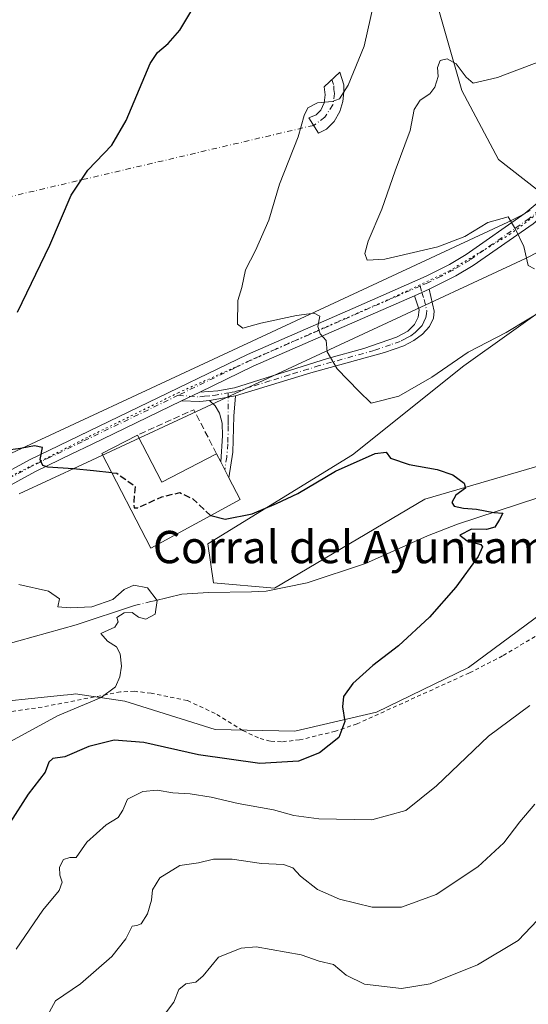
# Model space of a CAD drawing. Units: metres. Extents: x 641892 to 645359, y 4713689 to 4716073.
# Drawn here: x 642862 to 642988, y 4715698 to 4715942 of the extents above; entities that cross this region are included whole.
import ezdxf
from ezdxf.enums import TextEntityAlignment as Align

# ---------------------------------------------------------------- set-up
doc = ezdxf.new("R2010")
doc.units = ezdxf.units.M
doc.header["$MEASUREMENT"] = 0
for name, pattern in [('DGN Style 2', [1.6480167562047852, 0.988810053722871, -0.6592067024819142]), ('DGN Style 3', [2.307223458686699, 1.648016756204785, -0.6592067024819142]), ('DGN Style 4', [2.6384748266838614, 1.318413404963828, -0.6592067024819142, 0.001648016756204785, -0.6592067024819142]), ('DGN Style 5', [1.1536117293433497, 0.4944050268614355, -0.6592067024819142])]:
    doc.linetypes.add(name, pattern=pattern)
for name, color, linetype, lineweight in [('Alambrada', 7, 'DGN Style 2', 0), ('Arbolado forestal CxS', 92, 'Continuous', 0), ('Camino Cxs', 7, 'Continuous', 0), ('Camino eje', 30, 'DGN Style 4', 13), ('Camino eje virtual', 6, 'DGN Style 4', 0), ('Corriente natural lineal', 142, 'Continuous', 13), ('Corriente natural lineal oculto', 9, 'DGN Style 4', 13), ('Cultivos herbáceos CxS', 92, 'Continuous', 0), ('Cultivos leñosos CxS', 92, 'Continuous', 0), ('Curva de nivel maestra', 30, 'Continuous', 30), ('Curva de nivel maestra oculto', 30, 'DGN Style 3', 30), ('Curva de nivel normal', 30, 'Continuous', 0), ('Edificación industrial Cxs', 135, 'Continuous', 13), ('Muro lineal', 1, 'DGN Style 3', 13), ('Pista no pavimentada Cxs', 111, 'Continuous', 0), ('Pista no pavimentada eje', 91, 'DGN Style 4', 0), ('Texto cartográfico', 7, 'Continuous', 0), ('Vía pecuaria CxS', 92, 'Continuous', 13), ('Vía pecuaria eje', 92, 'DGN Style 5', 0)]:
    doc.layers.add(name, color=color, linetype=linetype, lineweight=lineweight)
doc.styles.add('Style-Arial', font='txt')

# ---------------------------------------------------------------- blocks, each defined once
blk = doc.blocks.new('*U14')
at = {"layer": 'Cultivos herbáceos CxS', "color": 92, "linetype": 'Continuous', "lineweight": 0}
for points in [[(642520.0851999996, 4716015.2139, 446.0675999999949), (642951.8870999999, 4716024.148600001, 471.9297999999981), (642947.5330999997, 4716009.453500001, 472.4456999999966), (642940.5719, 4715995.525900001, 472.8101000000024), (642954.0884999996, 4715973.5591, 477.2541999999958), (642964.0651000004, 4715952.0023, 481.0179000000062), (642971.8060999997, 4715924.830900001, 485.7814000000071), (642980.8975000001, 4715907.779300001, 488.3104000000022), (642993.7171, 4715897.761700001, 486.2946999999986)], [(643005.9842999997, 4715880.658100001, 482.7422999999981), (642972.3558999998, 4715856.6417, 480.0342999999993), (642944.7851, 4715834.585300001, 476.7804999999935), (642908.9430999998, 4715812.529100001, 472.9026000000013), (642910.3208999997, 4715802.879100001, 471.8516999999993), (642925.4851000002, 4715801.5011, 472.523000000001), (642962.7059000004, 4715823.5571, 474.8083000000043), (642995.7905000001, 4715833.206499999, 475.976800000004)], [(643014.4040999999, 4715812.2093, 476.9934999999969), (642973.4685000004, 4715781.8555, 476.3139999999985), (642950.7301000003, 4715770.782500001, 475.5678999999946), (642930.4578999998, 4715766.093699999, 474.3874000000069), (642910.7619000003, 4715766.4967, 472.5350999999937), (642888.3598999997, 4715773.550899999, 470.5161999999983), (642876.1778999995, 4715775.2919, 469.8062000000064), (642875.1497, 4715775.185500001, 469.7593999999954), (642873.1996999999, 4715774.983700001, 469.6668999999966), (642850.9439000003, 4715772.681100001, 468.4618999999948), (642841.3728999998, 4715761.3639, 467.392200000002), (642790.7547000004, 4715707.8805, 465.9541999999929), (642750.0059000002, 4715675.1853, 464.0409000000073), (642783.4293000001, 4715627.715500001, 470.8035999999993), (642799.0487000003, 4715595.487500001, 473.7902000000031), (642801.0285, 4715589.155300001, 474.609500000006), (642799.8614999996, 4715580.2445, 475.0963999999949), (642779.3088999996, 4715545.046700001, 474.8233999999939), (642766.5362999998, 4715518.497099999, 475.9192000000039), (642742.1721000001, 4715513.273700001, 472.7348999999958), (642709.9770999998, 4715515.014900001, 467.8175999999949)]]:
    blk.add_polyline3d(points, dxfattribs=at)

msp = doc.modelspace()

# ---------------------------------------------------------------- linework, layer by layer
at = {"layer": 'Alambrada', "color": 7, "linetype": 'DGN Style 2', "lineweight": 0}
msp.add_polyline3d([(642990.0000999998, 4715789.550100001, 477.5602999999974), (642981.9401000004, 4715784.7401, 477.8665000000037), (642973.7100999998, 4715780.520099999, 477.1968999999954), (642945.9001000002, 4715767.9001, 475.8536000000022), (642940.5500999996, 4715766.0701, 475.474000000002), (642931.6700999998, 4715763.920100001, 474.982799999998), (642927.2100999998, 4715763.4301, 474.6125999999931), (642924.4101, 4715763.5801, 474.3951999999991), (642921.4600999998, 4715764.4001, 474.1631999999955), (642917.6001000004, 4715766.2401, 473.7167000000045), (642910.7401000002, 4715770.460100001, 472.7810000000027), (642903.8501000004, 4715773.670100001, 472.1863000000012), (642894.9001000002, 4715775.470100001, 471.5945999999968), (642890.7600999996, 4715775.970100001, 471.3139999999985), (642887.3201000001, 4715775.8101, 471.2934999999998), (642867.9200999998, 4715772.050100001, 470.0494000000036), (642855.1201, 4715770.190099999, 469.8714000000036), (642853.1401000004, 4715769.7601, 470.0117000000028), (642848.4101, 4715767.1601, 469.9763999999996), (642836.2600999996, 4715755.8101, 468.5651999999973), (642824.5301000001, 4715743.360099999, 467.8415999999997), (642801.2500999998, 4715716.220100001, 467.5400999999983), (642791.4200999998, 4715706.290100001, 467.2505999999995), (642779.8901000004, 4715695.6801, 467.540399999998)], dxfattribs=at)
at = {"layer": 'Arbolado forestal CxS', "color": 92, "linetype": 'Continuous', "lineweight": 0}
for points in [[(643074.5708999997, 4715852.765100001, 479.6135000000068), (643049.6744999997, 4715838.0471, 478.0442000000039), (643014.4040999999, 4715812.2093, 476.9934999999969), (642973.4685000004, 4715781.8555, 476.3139999999985), (642950.7301000003, 4715770.782500001, 475.5678999999946), (642930.4578999998, 4715766.093699999, 474.3874000000069), (642910.7619000003, 4715766.4967, 472.5350999999937), (642888.3598999997, 4715773.550899999, 470.5161999999983), (642876.1778999995, 4715775.2919, 469.8062000000064), (642875.1497, 4715775.185500001, 469.7593999999954), (642873.1996999999, 4715774.983700001, 469.6668999999966), (642850.9439000003, 4715772.681100001, 468.4618999999948), (642841.3728999998, 4715761.3639, 467.392200000002), (642790.7547000004, 4715707.8805, 465.9541999999929), (642750.0059000002, 4715675.1853, 464.0409000000073), (642783.4293000001, 4715627.715500001, 470.8035999999993), (642799.0487000003, 4715595.487500001, 473.7902000000031), (642801.0285, 4715589.155300001, 474.609500000006), (642799.8614999996, 4715580.2445, 475.0963999999949), (642779.3088999996, 4715545.046700001, 474.8233999999939), (642766.5362999998, 4715518.497099999, 475.9192000000039), (642742.1721000001, 4715513.273700001, 472.7348999999958), (642709.9770999998, 4715515.014900001, 467.8175999999949)], [(642709.9770999998, 4715515.014900001, 467.8175999999949), (642742.1721000001, 4715513.273700001, 472.7348999999958), (642766.5362999998, 4715518.497099999, 475.9192000000039), (642779.3088999996, 4715545.046700001, 474.8233999999939), (642799.8614999996, 4715580.2445, 475.0963999999949), (642801.0285, 4715589.155300001, 474.609500000006), (642799.0487000003, 4715595.487500001, 473.7902000000031), (642783.4293000001, 4715627.715500001, 470.8035999999993), (642750.0059000002, 4715675.1853, 464.0409000000073), (642790.7547000004, 4715707.8805, 465.9541999999929), (642841.3728999998, 4715761.3639, 467.392200000002), (642850.9439000003, 4715772.681100001, 468.4618999999948), (642873.1996999999, 4715774.983700001, 469.6668999999966), (642875.1497, 4715775.185500001, 469.7593999999954), (642876.1778999995, 4715775.2919, 469.8062000000064), (642888.3598999997, 4715773.550899999, 470.5161999999983), (642910.7619000003, 4715766.4967, 472.5350999999937), (642930.4578999998, 4715766.093699999, 474.3874000000069), (642950.7301000003, 4715770.782500001, 475.5678999999946), (642973.4685000004, 4715781.8555, 476.3139999999985), (643014.4040999999, 4715812.2093, 476.9934999999969)]]:
    msp.add_polyline3d(points, dxfattribs=at)
at = {"layer": 'Camino Cxs', "color": 7, "linetype": 'Continuous', "lineweight": 0, "extrusion": (-0.06666741690815513, -0.02920143054731447, 0.9973478490360245), "elevation": -180093.3672784686, "flags": 128}
msp.add_lwpolyline([(-4061696.975503562, 2474483.661218769), (-4061696.975503562, 2474479.687727025)], dxfattribs=at)
at = {"layer": 'Camino Cxs', "color": 7, "linetype": 'Continuous', "lineweight": 0, "extrusion": (-0.004712264330341296, -0.00228330938891094, 0.9999862904375817), "elevation": -13319.41042053762, "flags": 128}
msp.add_lwpolyline([(642902.0739515667, 4715831.990780359), (642897.5539778179, 4715829.80067465)], dxfattribs=at)
at = {"layer": 'Camino Cxs', "color": 7, "linetype": 'Continuous', "lineweight": 0, "extrusion": (0.02153784684963417, -0.1287456831281593, 0.9914437302383557), "elevation": -592824.5542105174, "flags": 128}
msp.add_lwpolyline([(1412198.422304796, 4506307.838136042), (1412195.992537051, 4506307.920872609), (1412191.592208295, 4506308.837103492)], dxfattribs=at)
at = {"layer": 'Camino Cxs', "color": 7, "linetype": 'Continuous', "lineweight": 0, "extrusion": (-0.03238969608551427, -0.005700990117206144, 0.9994590568398346), "elevation": -47231.1680040129, "flags": 128}
msp.add_lwpolyline([(-4533006.443452529, 1449888.77796479), (-4533006.443452528, 1449895.300181457)], dxfattribs=at)
msp.add_lwpolyline([(-4533006.443452529, 1449888.77796479), (-4533006.443452528, 1449895.300181457)], dxfattribs=at)
at = {"layer": 'Camino Cxs', "color": 7, "linetype": 'Continuous', "lineweight": 0}
for points in [[(642938.3501000004, 4715915.280099999, 481.3555000000051), (642936.3601000002, 4715914.3101, 480.9171999999963), (642933.9801000003, 4715918.110099999, 480.7896000000038), (642935.7401000002, 4715918.840100001, 480.8274999999995), (642936.9001000002, 4715919.9901, 480.7189999999973), (642937.7901, 4715921.7601, 480.528999999995), (642938.0201000003, 4715923.7501, 480.3130999999995), (642937.7200999996, 4715925.770099999, 480.0243000000046), (642941.6001000004, 4715929.360099999, 480.1876000000047), (642942.5900999998, 4715926.280099999, 480.6312000000034), (642942.6401000004, 4715924.5001, 480.9355000000069), (642942.3601000002, 4715922.140100001, 481.3398000000016), (642941.6001000004, 4715919.6601, 482.1315999999933), (642940.2200999996, 4715917.190099999, 482.2565999999933)], [(642915.7600999996, 4715849.200099999, 477.946299999996), (642909.3400999998, 4715848.0701, 477.7317999999942), (642906.9301000005, 4715847.7501, 477.7425999999978), (642902.4401000004, 4715847.920100001, 477.8622000000032), (642906.9600999998, 4715850.110099999, 477.8885000000009), (642911.4301000005, 4715850.460100001, 477.953999999998), (642915.5301000001, 4715851.200099999, 478.1457999999984), (642938.5800999999, 4715858.4301, 480.3260000000009), (642947.6101000002, 4715860.920100001, 481.1592999999993), (642955.6401000004, 4715863.7501, 481.8239000000031), (642958.4901000002, 4715865.2501, 482.1140000000014), (642960.1401000004, 4715866.870100001, 482.3193000000028), (642960.9901000002, 4715868.720100001, 482.4643999999971), (642961.2901, 4715870.4901, 482.5639999999985), (642960.1501000002, 4715874.0101, 482.6726000000053), (642963.7801000001, 4715875.600099999, 482.9618000000046), (642964.9801000003, 4715870.140100001, 482.8745000000054), (642964.8400999998, 4715868.470100001, 482.8151999999973), (642963.8601000002, 4715866.4001, 482.6260000000038), (642962.1001000004, 4715864.4901, 482.4131999999955), (642959.9801000003, 4715862.9101, 482.1628999999957), (642957.4801000003, 4715861.5801, 481.8791000000056), (642952.6501000002, 4715859.950099999, 481.4495000000024), (642934.4301000005, 4715854.920100001, 479.7685999999958)], [(642909.3400999998, 4715848.0701, 477.7317999999942), (642915.7600999996, 4715849.200099999, 477.946299999996), (642915.4101, 4715844.110099999, 477.4281000000047), (642915.1401000004, 4715835.190099999, 477.2976000000053), (642914.1801000005, 4715828.870100001, 478.1230999999971), (642912.1300999997, 4715832.850099999, 477.7599999999948), (642912.6001000004, 4715839.3101, 477.0709000000061), (642912.4600999998, 4715842.4101, 477.1500999999989), (642911.8601000002, 4715844.880100001, 477.4082999999956), (642910.7801000001, 4715846.7401, 477.6021999999939)]]:
    msp.add_polyline3d(points, close=True, dxfattribs=at)
for points in [[(642938.3501000004, 4715915.280099999, 481.3555000000051), (642936.3601000002, 4715914.3101, 480.9171999999963), (642933.9801000003, 4715918.110099999, 480.7896000000038), (642935.7401000002, 4715918.840100001, 480.8274999999995), (642936.9001000002, 4715919.9901, 480.7189999999973), (642937.7901, 4715921.7601, 480.528999999995), (642938.0201000003, 4715923.7501, 480.3130999999995), (642937.7200999996, 4715925.770099999, 480.0243000000046), (642941.6001000004, 4715929.360099999, 480.1876000000047), (642942.5900999998, 4715926.280099999, 480.6312000000034), (642942.6401000004, 4715924.5001, 480.9355000000069), (642942.3601000002, 4715922.140100001, 481.3398000000016), (642941.6001000004, 4715919.6601, 482.1315999999933), (642940.2200999996, 4715917.190099999, 482.2565999999933), (642938.3501000004, 4715915.280099999, 481.3555000000051)], [(642963.7801000001, 4715875.600099999, 482.9618000000046), (642964.9801000003, 4715870.140100001, 482.8745000000054), (642964.8400999998, 4715868.470100001, 482.8151999999973), (642963.8601000002, 4715866.4001, 482.6260000000038), (642962.1001000004, 4715864.4901, 482.4131999999955), (642959.9801000003, 4715862.9101, 482.1628999999957), (642957.4801000003, 4715861.5801, 481.8791000000056), (642952.6501000002, 4715859.950099999, 481.4495000000024), (642934.4301000005, 4715854.920100001, 479.7685999999958), (642915.7600999996, 4715849.200099999, 477.946299999996)], [(642906.9600999998, 4715850.110099999, 477.8885000000009), (642911.4301000005, 4715850.460100001, 477.953999999998), (642915.5301000001, 4715851.200099999, 478.1457999999984), (642938.5800999999, 4715858.4301, 480.3260000000009), (642947.6101000002, 4715860.920100001, 481.1592999999993), (642955.6401000004, 4715863.7501, 481.8239000000031), (642958.4901000002, 4715865.2501, 482.1140000000014), (642960.1401000004, 4715866.870100001, 482.3193000000028), (642960.9901000002, 4715868.720100001, 482.4643999999971), (642961.2901, 4715870.4901, 482.5639999999985), (642960.1501000002, 4715874.0101, 482.6726000000053)], [(642915.7600999996, 4715849.200099999, 477.946299999996), (642915.4101, 4715844.110099999, 477.4281000000047), (642915.1401000004, 4715835.190099999, 477.2976000000053), (642914.1801000005, 4715828.870100001, 478.1230999999971), (642912.1300999997, 4715832.850099999, 477.7599999999948), (642912.6001000004, 4715839.3101, 477.0709000000061), (642912.4600999998, 4715842.4101, 477.1500999999989), (642911.8601000002, 4715844.880100001, 477.4082999999956), (642910.7801000001, 4715846.7401, 477.6021999999939), (642909.3400999998, 4715848.0701, 477.7317999999942)]]:
    msp.add_polyline3d(points, dxfattribs=at)
at = {"layer": 'Camino eje', "color": 30, "linetype": 'DGN Style 4', "lineweight": 13}
for points in [[(642939.6601, 4715927.565099999, 480.0509000000021), (642940.1551000001, 4715926.0251, 480.3224000000046), (642940.1801000005, 4715925.1351, 480.4517999999953), (642940.3300999999, 4715924.1251, 480.6175999999978), (642939.9227, 4715921.272299999, 481.1150000000052), (642937.8981, 4715918.235300001, 481.0565999999963), (642935.1643000003, 4715916.2193, 480.8102000000072)], [(642961.5503000002, 4715876.396299999, 482.888300000006), (642961.9650999998, 4715874.8051, 482.8179999999993), (642962.5351, 4715873.045100001, 482.7743999999948), (642963.1350999996, 4715870.315099999, 482.7148000000016), (642963.0651000004, 4715869.4801, 482.6763999999966), (642962.9151, 4715868.595100001, 482.6272999999928), (642962.4250999996, 4715867.5601, 482.5362000000023), (642962.0000999998, 4715866.6351, 482.4710000000051), (642961.1201, 4715865.6801, 482.3635000000068), (642960.2950999998, 4715864.870100001, 482.2620000000024), (642959.2351000002, 4715864.0801, 482.1364000000031), (642957.9851000002, 4715863.415100001, 481.9939000000013), (642956.5601000005, 4715862.665100001, 481.849000000002), (642954.1451000003, 4715861.850099999, 481.6423999999971), (642950.1300999997, 4715860.4351, 481.3080999999948), (642936.5050999997, 4715856.675100001, 480.068299999999), (642933.8044999996, 4715855.8281, 479.7632000000012), (642929.1370999999, 4715854.3981, 479.2930000000051), (642924.2849000003, 4715852.8761, 478.8536000000022), (642919.6174999997, 4715851.4461, 478.3882000000012), (642915.6451000003, 4715850.200099999, 478.0458000000072), (642914.0072999997, 4715849.940500001, 477.9614000000002)], [(642901.6001000004, 4715849.320699999, 477.8402999999962), (642906.9451000001, 4715848.9301, 477.8153000000021), (642908.1501000002, 4715849.090100001, 477.8176999999997), (642910.3850999996, 4715849.265100001, 477.8323999999994), (642914.0072999997, 4715849.940500001, 477.9614000000002)], [(642914.0072999997, 4715849.940500001, 477.9614000000002), (642913.9351000005, 4715843.2601, 477.2842999999993), (642914.0050999997, 4715841.710100001, 477.1912000000011), (642913.8701, 4715837.2501, 477.0981000000029), (642913.6350999996, 4715834.020099999, 477.4845999999961), (642913.1551000001, 4715830.860099999, 478.0146999999997)]]:
    msp.add_polyline3d(points, dxfattribs=at)
at = {"layer": 'Camino eje virtual', "color": 6, "linetype": 'DGN Style 4', "lineweight": 0, "extrusion": (-0.05215842218880701, -0.03496253174484203, 0.998026613056368), "elevation": -197934.9928874522, "flags": 128}
msp.add_lwpolyline([(-3559288.613733858, 3153651.525908322), (-3559324.364235073, 3153556.277049392), (-3559313.862862083, 3153508.051432076)], dxfattribs=at)
at = {"layer": 'Corriente natural lineal', "color": 142, "linetype": 'Continuous', "lineweight": 13, "extrusion": (0.06783913347298344, 0.01624393194372802, 0.9975640263384815), "elevation": 120685.1399126708, "flags": 128}
msp.add_lwpolyline([(4436448.526246156, -1719132.150113533), (4436448.526246156, -1719131.112222122)], dxfattribs=at)
at = {"layer": 'Corriente natural lineal', "color": 142, "linetype": 'Continuous', "lineweight": 13, "extrusion": (-0.06349418644853283, -0.0152003305418749, 0.9978664430867774), "elevation": -112032.6988360564, "flags": 128}
msp.add_lwpolyline([(-4436531.009802882, 1719508.969891917), (-4436531.009802882, 1719508.012599376)], dxfattribs=at)
at = {"layer": 'Corriente natural lineal', "color": 142, "linetype": 'Continuous', "lineweight": 13}
for points in [[(642990.6300999997, 4715823.940099999, 475.5791999999929), (642970.7301000003, 4715817.4001, 474.2556999999942), (642963.3101000005, 4715814.5001, 474.0623000000051), (642948.0100999996, 4715807.610099999, 473.3625000000029), (642933.5401, 4715802.840100001, 472.454700000002), (642923.3701, 4715800.8101, 472.4265000000014), (642919.7500999998, 4715800.5701, 472.2016000000004), (642909.0800999999, 4715800.450099999, 471.6024999999936), (642902.5000999998, 4715800.0001, 471.1049999999959), (642895.7600999996, 4715798.4101, 470.1420999999973)], [(642890.7901, 4715797.220100001, 470.0417000000016), (642876.3400999998, 4715792.470100001, 469.9388000000035), (642854.9200999998, 4715786.5101, 468.885500000004), (642847.9501, 4715784.110099999, 468.4195999999939), (642839.3400999998, 4715780.370100001, 467.8904000000039), (642832.4001000002, 4715776.130100001, 467.5994999999967), (642821.4600999998, 4715767.0801, 467.0684000000037), (642800.7301000003, 4715744.890100001, 465.5381000000052), (642785.7301000003, 4715732.5101, 464.9024000000064), (642771.1601, 4715719.380100001, 464.0639999999985), (642758.3300999999, 4715705.7401, 463.6349999999948), (642742.4101, 4715689.470100001, 462.311400000006), (642725.5000999998, 4715670.620100001, 460.8301999999967)]]:
    msp.add_polyline3d(points, dxfattribs=at)
at = {"layer": 'Corriente natural lineal oculto', "color": 9, "linetype": 'DGN Style 4', "lineweight": 13, "extrusion": (-0.03436071731980621, -0.00822750110681696, 0.999375629746296), "elevation": -60419.77627033793, "flags": 128}
msp.add_lwpolyline([(-4436453.146723154, 1722294.823632181), (-4436453.146723154, 1722291.70181682)], dxfattribs=at)
at = {"layer": 'Cultivos herbáceos CxS', "color": 92, "linetype": 'Continuous', "lineweight": 0}
for points in [[(642951.8870999999, 4716024.148700001, 471.9297999999981), (642947.5330999997, 4716009.453500001, 472.4456999999966), (642940.5719, 4715995.525900001, 472.8101000000024), (642954.0884999996, 4715973.5591, 477.2541999999958), (642964.0651000004, 4715952.0023, 481.0179000000062), (642971.8060999997, 4715924.830900001, 485.7814000000071), (642980.8975000001, 4715907.779300001, 488.3104000000022), (642993.7171, 4715897.761700001, 486.2946999999986), (643005.9842999997, 4715880.658100001, 482.7422999999981), (642972.3558999998, 4715856.6417, 480.0342999999993), (642944.7851, 4715834.585300001, 476.7804999999935), (642908.9430999998, 4715812.529100001, 472.9026000000013), (642910.3208999997, 4715802.879100001, 471.8516999999993), (642925.4851000002, 4715801.5011, 472.523000000001), (642962.7059000004, 4715823.5571, 474.8083000000043), (642995.7905000001, 4715833.206499999, 475.976800000004), (643049.5537, 4715859.398499999, 478.1132000000071), (643070.6747000003, 4715863.039899999, 478.519100000005), (643074.5708999997, 4715852.765100001, 479.6135000000068)], [(643074.5708999997, 4715852.765100001, 479.6135000000068), (643049.6744999997, 4715838.0471, 478.0442000000039), (643014.4040999999, 4715812.2093, 476.9934999999969), (642973.4685000004, 4715781.8555, 476.3139999999985), (642950.7301000003, 4715770.782500001, 475.5678999999946), (642930.4578999998, 4715766.093699999, 474.3874000000069), (642910.7619000003, 4715766.4967, 472.5350999999937), (642888.3598999997, 4715773.550899999, 470.5161999999983), (642876.1778999995, 4715775.2919, 469.8062000000064), (642875.1497, 4715775.185500001, 469.7593999999954), (642873.1996999999, 4715774.983700001, 469.6668999999966), (642850.9439000003, 4715772.681100001, 468.4618999999948), (642841.3728999998, 4715761.3639, 467.392200000002), (642790.7547000004, 4715707.8805, 465.9541999999929), (642750.0059000002, 4715675.1853, 464.0409000000073), (642783.4293000001, 4715627.715500001, 470.8035999999993), (642799.0487000003, 4715595.487500001, 473.7902000000031), (642801.0285, 4715589.155300001, 474.609500000006), (642799.8614999996, 4715580.2445, 475.0963999999949), (642779.3088999996, 4715545.046700001, 474.8233999999939), (642766.5362999998, 4715518.497099999, 475.9192000000039), (642742.1721000001, 4715513.273700001, 472.7348999999958), (642709.9770999998, 4715515.014900001, 467.8175999999949)]]:
    msp.add_polyline3d(points, dxfattribs=at)
at = {"layer": 'Cultivos leñosos CxS', "color": 92, "linetype": 'Continuous', "lineweight": 0}
for points in [[(642993.7171, 4715897.761700001, 486.2946999999986), (642980.8975000001, 4715907.779300001, 488.3104000000022), (642971.8060999997, 4715924.830900001, 485.7814000000071), (642964.0651000004, 4715952.0023, 481.0179000000062), (642954.0884999996, 4715973.5591, 477.2541999999958), (642940.5719, 4715995.525900001, 472.8101000000024), (642947.5330999997, 4716009.453500001, 472.4456999999966), (642951.8870999999, 4716024.148600001, 471.9297999999981), (643034.3165999996, 4716025.8541, 483.9048999999941)], [(642951.8870999999, 4716024.148700001, 471.9297999999981), (642947.5330999997, 4716009.453500001, 472.4456999999966), (642940.5719, 4715995.525900001, 472.8101000000024), (642954.0884999996, 4715973.5591, 477.2541999999958), (642964.0651000004, 4715952.0023, 481.0179000000062), (642971.8060999997, 4715924.830900001, 485.7814000000071), (642980.8975000001, 4715907.779300001, 488.3104000000022), (642993.7171, 4715897.761700001, 486.2946999999986), (643005.9842999997, 4715880.658100001, 482.7422999999981), (642972.3558999998, 4715856.6417, 480.0342999999993), (642944.7851, 4715834.585300001, 476.7804999999935), (642908.9430999998, 4715812.529100001, 472.9026000000013), (642910.3208999997, 4715802.879100001, 471.8516999999993), (642925.4851000002, 4715801.5011, 472.523000000001), (642962.7059000004, 4715823.5571, 474.8083000000043), (642995.7905000001, 4715833.206499999, 475.976800000004), (643049.5537, 4715859.398499999, 478.1132000000071), (643070.6747000003, 4715863.039899999, 478.519100000005), (643074.5708999997, 4715852.765100001, 479.6135000000068)], [(642995.7905000001, 4715833.206499999, 475.976800000004), (642962.7059000004, 4715823.5571, 474.8083000000043), (642925.4851000002, 4715801.5011, 472.523000000001), (642910.3208999997, 4715802.879100001, 471.8516999999993), (642908.9430999998, 4715812.529100001, 472.9026000000013), (642944.7851, 4715834.585300001, 476.7804999999935), (642972.3558999998, 4715856.6417, 480.0342999999993), (643005.9842999997, 4715880.658100001, 482.7422999999981)]]:
    msp.add_polyline3d(points, dxfattribs=at)
at = {"layer": 'Curva de nivel maestra', "color": 30, "linetype": 'Continuous', "lineweight": 30, "elevation": 475, "flags": 128}
for points in [[(642861.79, 4715869.950099999), (642869.79, 4715886.530099999), (642875.0800000001, 4715898.950099999), (642879.2100000001, 4715905.130100001), (642885.1799999997, 4715911.280099999), (642888.7000000002, 4715917.460100001), (642894.6500000004, 4715931.520099999), (642896.4400000004, 4715934.300100001), (642899.0999999996, 4715936.520099999), (642902.04, 4715939.850099999), (642908.5899999999, 4715950.9101)], [(642885.1524999999, 4715830.141600001), (642880.6200000001, 4715830.590100001), (642875.5899999999, 4715831.120100001), (642869.3499999996, 4715831.5101), (642868.1200000001, 4715831.920100001), (642867.3799999999, 4715833.4301), (642868.0099999999, 4715836.370100001), (642866.0099999999, 4715836.8201), (642862.5700000003, 4715836.130100001), (642858.8300000001, 4715835.6501)], [(642909.6694, 4715819.505700001), (642913.2400000002, 4715818.640100001), (642919.9199999999, 4715819.9001), (642925.9199999999, 4715822.520099999), (642931.25, 4715824.940099999), (642940.5800000001, 4715830.5001), (642950.4100000003, 4715834.880100001), (642953.0899999999, 4715835.2401), (642954.1500000004, 4715833.700099999), (642958.8399999999, 4715832.1601), (642965.7300000006, 4715830.960100001), (642969.6299999999, 4715829.600099999), (642972.4400000004, 4715827.540100001), (642972.7300000006, 4715826.3201), (642970.3300000001, 4715824.540100001), (642969.3399999999, 4715822.7501), (642969.9100000003, 4715821.8301), (642972.2599999999, 4715821.3301), (642975.4900000002, 4715821.130100001), (642979.79, 4715820.280099999), (642981.9900000002, 4715820.100099999), (642981.1799999997, 4715818.5001), (642980.04, 4715816.610099999), (642977.9100000003, 4715816.0601), (642974.2400000002, 4715816.100099999), (642971.3399999999, 4715814.640100001), (642973.1399999997, 4715813.2601), (642976.5199999996, 4715812.300100001), (642976.9199999999, 4715811.7601), (642975.8700000001, 4715809.350099999), (642970.3499999996, 4715801.770099999), (642963.8200000003, 4715794.350099999), (642956.1399999997, 4715787.210100001), (642949.8300000001, 4715782.380100001), (642944.8399999999, 4715777.890100001), (642942.5599999997, 4715774.6801), (642942.29, 4715772.090100001), (642942.8300000001, 4715768.5101), (642941.4000000004, 4715764.5101), (642936.5800000001, 4715760.7301), (642931.4000000004, 4715758.6501), (642921.8399999999, 4715758.050100001), (642906.6200000001, 4715760.2401), (642893.0800000001, 4715763.290100001), (642885.75, 4715763.8301), (642879.4900000002, 4715762.2401), (642873.5099999999, 4715759.7401), (642870.54, 4715759.300100001), (642869.5700000003, 4715758.380100001), (642868.6799999997, 4715755.9101), (642864.4800000006, 4715750.4801), (642859.9299999997, 4715743.3201)]]:
    msp.add_lwpolyline(points, dxfattribs=at)
at = {"layer": 'Curva de nivel maestra oculto', "color": 30, "linetype": 'DGN Style 3', "lineweight": 30, "elevation": 475, "flags": 128}
msp.add_lwpolyline([(642885.1524999999, 4715830.141600001), (642886.3799999999, 4715830.020099999), (642890.9500000002, 4715826.7601), (642890.5800000001, 4715822.890100001), (642890.6600000003, 4715821.420100001), (642891.5800000001, 4715821.450099999), (642897.5800000001, 4715824.1601), (642901.9900000002, 4715825.190099999), (642905.2100000001, 4715823.690099999), (642909.6100000005, 4715819.520099999), (642909.6694, 4715819.505700001)], dxfattribs=at)
at = {"layer": 'Curva de nivel normal', "color": 30, "linetype": 'Continuous', "lineweight": 0, "flags": 128}
for points, elevation in [([(642993.2400000002, 4715871.140100001), (642982.7800000003, 4715864.920100001), (642973.4000000004, 4715859.9801), (642964.4500000002, 4715853.8201), (642956.2300000006, 4715849.100099999), (642949.3799999999, 4715847.360099999), (642946.3600000005, 4715850.3201), (642940.9400000004, 4715855.890100001), (642938.4600000001, 4715860.0801), (642938.2800000003, 4715862.860099999), (642936.7199999997, 4715864.550100001), (642936.1399999997, 4715866.390100001), (642936.6600000003, 4715868.940099999), (642935.2699999996, 4715869.700099999), (642930.8799999999, 4715869.0801), (642922.0599999997, 4715867.1601), (642917.6399999997, 4715865.920100001), (642916.29, 4715866.9101), (642916.3899999997, 4715872.790100001), (642917.3600000005, 4715876.0701), (642918.2599999999, 4715880.420100001), (642920.7800000003, 4715885.2401), (642924.0800000001, 4715892.710100001), (642926.7000000002, 4715901.670100001), (642931.2699999996, 4715913.340100001), (642932.79, 4715918.640100001), (642933.7100000001, 4715920.530099999), (642936.1100000005, 4715921.780099999), (642939.7100000001, 4715922.100099999), (642941.5499999998, 4715922.780099999), (642943.6600000003, 4715926.200099999), (642947.6900000004, 4715935.860099999), (642950.7999999998, 4715949.850099999)], 480), ([(642989.8499999996, 4715880.690099999), (642988.2400000002, 4715881.4901), (642987.1699999999, 4715886.200099999), (642985.1600000003, 4715890.530099999), (642983.3300000001, 4715893.530099999), (642978.2400000002, 4715892.1501), (642972.5700000003, 4715888.670100001), (642965.8799999999, 4715886.0801), (642952.7800000003, 4715883.050100001), (642948.4199999999, 4715882.800100001), (642947.7999999998, 4715884.4801), (642948.6299999999, 4715887.5101), (642951.9900000002, 4715895.470100001), (642955.3399999999, 4715904.970100001), (642959.0599999997, 4715914.9801), (642960.04, 4715920.140100001), (642961.5499999998, 4715922.460100001), (642963.9000000004, 4715924.0701), (642965.1299999999, 4715925.6801), (642965.9600000001, 4715928.3301), (642965.8200000003, 4715930.530099999), (642966.4699999997, 4715932.2601), (642968.2400000002, 4715932.720100001), (642970.4100000003, 4715931.470100001), (642972.9199999999, 4715928.140100001), (642974.6200000001, 4715926.6501), (642980.7100000001, 4715928.110099999), (642992.2400000002, 4715932.460100001)], 485), ([(642860.0899999999, 4715763.550100001), (642871.7199999997, 4715769.9001), (642882.5099999999, 4715774.4001), (642886.0800000001, 4715777.040100001), (642887.1600000003, 4715779.530099999), (642887.5800000001, 4715782.200099999), (642887.2699999996, 4715785.2301), (642886.3099999997, 4715786.940099999), (642884.0700000003, 4715788.4101), (642882.4800000006, 4715790.300100001), (642885.8700000001, 4715791.8301), (642886.7300000006, 4715793.190099999), (642886.4199999999, 4715794.220100001), (642888.1799999997, 4715795.370100001), (642890.1799999997, 4715795.4801), (642891.8099999997, 4715794.3101), (642893.5599999997, 4715793.850099999), (642895.8799999999, 4715795.050100001), (642896.4000000004, 4715798.470100001), (642894.04, 4715801.590100001), (642890.5800000001, 4715802.290100001), (642888.2000000002, 4715801.1601), (642885.3899999997, 4715798.690099999), (642880.1799999997, 4715796.880100001), (642874.8799999999, 4715796.6601), (642871.8300000001, 4715796.920100001), (642872.1799999997, 4715798.9101), (642869.4800000006, 4715800.7601), (642862.1500000004, 4715802.4301)], 470), ([(642861.5099999999, 4715712.0701), (642868.1200000001, 4715721.700099999), (642872.1100000005, 4715726.5801), (642872.9000000004, 4715728.620100001), (642872.2699999996, 4715730.420100001), (642872.2100000001, 4715732.360099999), (642873.2100000001, 4715734.270099999), (642874.79, 4715734.8101), (642876.3600000005, 4715734.790100001), (642878.9500000002, 4715738.590100001), (642883.7300000006, 4715742.890100001), (642886.7599999999, 4715744.6801), (642887.9000000004, 4715746.540100001), (642889.04, 4715749.2401), (642892.8799999999, 4715751.1601), (642896.4100000003, 4715751.440099999), (642900.2800000003, 4715750.8201), (642904.5899999999, 4715750.5701), (642909.75, 4715749.720100001), (642916.4900000002, 4715748.120100001), (642925.1699999999, 4715746.550100001), (642930.25, 4715745.190099999), (642936.4000000004, 4715744.390100001), (642949.5199999996, 4715744.0701), (642958, 4715746.450099999), (642965.54, 4715752.4901), (642978.4100000003, 4715764.880100001), (642988.6600000003, 4715772.420100001)], 480), ([(642868.7400000002, 4715694.720100001), (642871.25, 4715699.2301), (642877.3899999997, 4715703.470100001), (642885.1299999999, 4715710.220100001), (642888.6200000001, 4715714.640100001), (642890.2000000002, 4715717.7401), (642891.3600000005, 4715717.9001), (642892.4199999999, 4715718.340100001), (642893.9800000006, 4715720.780099999), (642895.0099999999, 4715724.220100001), (642895.2699999996, 4715726.720100001), (642897.0499999998, 4715729.710100001), (642902.0099999999, 4715732.800100001), (642906.6200000001, 4715733.4301), (642910.3399999999, 4715734.390100001), (642914.9900000002, 4715734.360099999), (642922.2199999997, 4715733.3101), (642927.6399999997, 4715733.040100001), (642930.0099999999, 4715732.2401), (642931.9100000003, 4715730.1801), (642936.1200000001, 4715726.840100001), (642941.54, 4715724.470100001), (642949.6600000003, 4715722.4801), (642956.9199999999, 4715722.420100001), (642965.4699999997, 4715725.640100001), (642975.7999999998, 4715732.440099999), (642982.2400000002, 4715738.4101), (642986.2400000002, 4715743.590100001), (642989.9100000003, 4715748.0001)], 485), ([(642898.4299999997, 4715696.220100001), (642900.54, 4715698.880100001), (642901.7800000003, 4715702.050100001), (642903.4900000002, 4715703.4301), (642905.9699999997, 4715703.850099999), (642907.8200000003, 4715705.420100001), (642911.6100000005, 4715710.0801), (642917.2199999997, 4715712.3101), (642920.9100000003, 4715712.620100001), (642932.0800000001, 4715710.620100001), (642936.54, 4715709.0801), (642940.0700000003, 4715708.2501), (642943.2000000002, 4715705.640100001), (642947.7400000002, 4715703.360099999), (642956.9299999997, 4715702.3101), (642963.9600000001, 4715703.420100001), (642975.7100000001, 4715708.190099999), (642985.8300000001, 4715714.210100001), (642990.5999999996, 4715719.220100001)], 490)]:
    msp.add_lwpolyline(points, dxfattribs=dict(at, elevation=elevation))
at = {"layer": 'Edificación industrial Cxs', "color": 135, "linetype": 'Continuous', "lineweight": 13, "elevation": 478.126900000003, "flags": 128}
msp.add_lwpolyline([(642891.5301000001, 4715839.470100001), (642897.5301000001, 4715827.8301), (642911.1001000004, 4715834.8201), (642912.1201, 4715832.840100001), (642914.1700999998, 4715828.860099999), (642916.9600999998, 4715823.470100001), (642894.8000999996, 4715811.420100001), (642882.6901000004, 4715834.920100001)], close=True, dxfattribs=at)
at = {"layer": 'Edificación industrial Cxs', "color": 135, "linetype": 'Continuous', "lineweight": 13, "extrusion": (0.009854449413459183, 0.06852666933952942, 0.9976006141818421), "elevation": 329972.3392913085, "flags": 128}
msp.add_lwpolyline([(34908.71450431843, -4747878.609659723), (34901.11875614501, -4747867.91656598), (34888.68188788707, -4747876.788237163)], dxfattribs=at)
at = {"layer": 'Edificación industrial Cxs', "color": 135, "linetype": 'Continuous', "lineweight": 13}
msp.add_polyline3d([(642911.1001000004, 4715834.8201, 477.4967000000034), (642912.1201, 4715832.840100001, 477.7621999999974), (642914.1700999998, 4715828.860099999, 478.126900000003), (642916.9600999998, 4715823.470100001, 477.5721999999951), (642894.8000999996, 4715811.420100001, 475.0127000000066), (642882.6901000004, 4715834.920100001, 476.7590999999957), (642891.5301000001, 4715839.470100001, 477.3705999999948)], dxfattribs=at)
at = {"layer": 'Muro lineal', "color": 1, "linetype": 'DGN Style 3', "lineweight": 13, "extrusion": (-0.01080781525940716, -0.01837367695434184, 0.999772773746363), "elevation": -93118.30175244348, "flags": 128}
msp.add_lwpolyline([(-1836835.257851651, 4389737.825712863), (-1836845.660829586, 4389744.388648343), (-1836854.483602836, 4389731.910157722)], dxfattribs=at)
at = {"layer": 'Pista no pavimentada Cxs', "color": 111, "linetype": 'Continuous', "lineweight": 0, "extrusion": (-0.06666741690815513, -0.02920143054731447, 0.9973478490360245), "elevation": -180093.3672784686, "flags": 128}
msp.add_lwpolyline([(-4061696.975503562, 2474483.661218769), (-4061696.975503562, 2474479.687727025)], dxfattribs=at)
at = {"layer": 'Pista no pavimentada Cxs', "color": 111, "linetype": 'Continuous', "lineweight": 0, "extrusion": (-0.2766568050814518, 0.4452400223996431, 0.8515998676935601), "elevation": 1922227.59289176, "flags": 128}
msp.add_lwpolyline([(-3035050.199758715, -3121918.806246604), (-3035006.988343845, -3121926.141721228), (-3034992.407210003, -3121927.932857482)], dxfattribs=at)
at = {"layer": 'Pista no pavimentada Cxs', "color": 111, "linetype": 'Continuous', "lineweight": 0, "extrusion": (-0.004712264330341296, -0.00228330938891094, 0.9999862904375817), "elevation": -13319.41042053762, "flags": 128}
msp.add_lwpolyline([(642902.0739515667, 4715831.990780359), (642897.5539778179, 4715829.80067465)], dxfattribs=at)
at = {"layer": 'Pista no pavimentada Cxs', "color": 111, "linetype": 'Continuous', "lineweight": 0}
for points in [[(643045.1901000004, 4715938.6601, 489.8086999999941), (643025.9401000004, 4715922.3201, 488.7146999999969), (643006.2100999998, 4715905.470100001, 487.4603000000062), (642998.3701, 4715899.3101, 486.7222000000039), (642989.5201000003, 4715891.840100001, 485.7121000000043), (642974.6700999998, 4715881.470100001, 484.0847000000067), (642970.3901000004, 4715878.9001, 483.647100000002), (642963.7801000001, 4715875.600099999, 482.9618000000046)], [(642840.0201000003, 4715819.4101, 473.320000000007), (642846.1801000005, 4715823.190099999, 473.8693999999959), (642864.8000999996, 4715833.290100001, 475.4575000000041), (642918.7901, 4715859.460100001, 479.2483000000066), (642944.8400999998, 4715870.860099999, 481.3907000000036), (642963.0401, 4715878.8201, 483.3420000000042), (642968.8201000001, 4715881.7501, 483.8411999999954), (642972.9001000002, 4715884.200099999, 484.3386000000028), (642987.5401, 4715894.420100001, 485.7263999999996), (642996.3201000001, 4715901.8301, 486.8013999999966), (643004.1501000002, 4715907.9801, 487.5666000000056), (643028.1001000004, 4715928.4101, 489.0430999999954)], [(642711.9700999996, 4715703.600099999, 464.2213000000047), (642740.0401, 4715733.440099999, 466.0337), (642755.0701000001, 4715748.360099999, 467.0553000000073), (642800.3601000002, 4715791.290100001, 469.7976999999955), (642811.6601, 4715800.9001, 470.8335999999982), (642818.2301000003, 4715806.0101, 471.4686999999976), (642835.6601, 4715816.7301, 472.9251999999979), (642840.0201000003, 4715819.4101, 473.320000000007), (642846.1801000005, 4715823.190099999, 473.8693999999959), (642864.8000999996, 4715833.290100001, 475.4575000000041), (642918.7901, 4715859.460100001, 479.2483000000066), (642944.8400999998, 4715870.860099999, 481.3907000000036), (642963.0401, 4715878.8201, 483.3420000000042), (642968.8201000001, 4715881.7501, 483.8411999999954), (642972.9001000002, 4715884.200099999, 484.3386000000028), (642987.5401, 4715894.420100001, 485.7263999999996), (642996.3201000001, 4715901.8301, 486.8013999999966)], [(642989.5201000003, 4715891.840100001, 485.7121000000043), (642974.6700999998, 4715881.470100001, 484.0847000000067), (642970.3901000004, 4715878.9001, 483.647100000002), (642963.7801000001, 4715875.600099999, 482.9618000000046), (642960.1501000002, 4715874.0101, 482.6726000000053), (642920.1501000002, 4715856.5101, 478.8273999999947), (642906.9600999998, 4715850.110099999, 477.8885000000009), (642902.4401000004, 4715847.920100001, 477.8622000000032), (642880.1300999997, 4715837.110099999, 476.3101000000024), (642875.2901, 4715834.770099999, 475.6272000000026), (642866.2801000001, 4715830.4001, 474.9799999999959), (642847.8101000005, 4715820.380100001, 473.5013000000035), (642820.0800999999, 4715803.340100001, 471.0237000000052), (642813.7100999998, 4715798.380100001, 470.4101999999984), (642802.5301000001, 4715788.870100001, 469.4379999999946), (642757.3300999999, 4715746.030099999, 466.7456999999995), (642742.3701, 4715731.170100001, 465.7804000000033), (642714.4501, 4715701.4901, 463.9257000000071)], [(642902.4402000001, 4715847.92, 477.8622000000032), (642880.1300999997, 4715837.110099999, 476.3101000000024), (642875.2901, 4715834.770099999, 475.6272000000026), (642866.2801000001, 4715830.4001, 474.9799999999959), (642847.8101000005, 4715820.380100001, 473.5013000000035), (642820.0800999999, 4715803.340100001, 471.0237000000052), (642813.7100999998, 4715798.380100001, 470.4101999999984), (642802.5301000001, 4715788.870100001, 469.4379999999946), (642757.3300999999, 4715746.030099999, 466.7456999999995), (642742.3701, 4715731.170100001, 465.7804000000033), (642714.4501, 4715701.4901, 463.9257000000071)]]:
    msp.add_polyline3d(points, dxfattribs=at)
at = {"layer": 'Pista no pavimentada eje', "color": 91, "linetype": 'DGN Style 4', "lineweight": 0, "extrusion": (-0.06175508582501037, -0.02992635066838297, 0.9976425827471573), "elevation": -180353.8901307032, "flags": 128}
msp.add_lwpolyline([(-3963442.760677123, 2628906.896114802), (-3963442.760677124, 2628880.392334481)], dxfattribs=at)
at = {"layer": 'Pista no pavimentada eje', "color": 91, "linetype": 'DGN Style 4', "lineweight": 0}
for points in [[(643029.7635000005, 4715927.6939, 489.0531000000047), (643027.0201000003, 4715925.3651, 488.8729000000022), (643021.0324999997, 4715920.2575, 488.5859000000055), (643016.1001000004, 4715916.045100001, 488.3111000000063), (643010.1124999998, 4715910.9375, 487.911500000002), (643005.1801000005, 4715906.725099999, 487.5019999999931), (642997.3450999996, 4715900.5701, 486.7304000000004), (642988.5301000001, 4715893.130100001, 485.6989000000031), (642973.7851, 4715882.835100001, 484.1104999999953), (642969.6051000003, 4715880.325099999, 483.7253999999957), (642966.7150999998, 4715878.860099999, 483.4279999999999), (642963.4101, 4715877.210100001, 482.9973000000027), (642961.5503000002, 4715876.396299999, 482.888300000006)], [(642961.5503000002, 4715876.396299999, 482.888300000006), (642919.4700999996, 4715857.985099999, 478.9608000000007), (642915.5321000004, 4715856.074300001, 478.5899000000064), (642901.6001000004, 4715849.320699999, 477.8402999999962)], [(642877.8054999998, 4715837.789899999, 476.0215000000026), (642870.0450999998, 4715834.030099999, 475.4483000000037), (642865.5401, 4715831.845100001, 475.1802000000025), (642846.9951, 4715821.7851, 473.6837999999989), (642843.9151, 4715819.895099999, 473.3907000000036), (642838.1858999999, 4715816.374100001, 472.8787000000011)]]:
    msp.add_polyline3d(points, dxfattribs=at)
at = {"layer": 'Vía pecuaria CxS', "color": 92, "linetype": 'Continuous', "lineweight": 13}
for points in [[(642727.0180000003, 4715726.029999999, 465.6067000000039), (642789.539, 4715787.158, 470.0865999999951), (642796.3130000001, 4715793.397, 470.7857999999979), (642800.9359999998, 4715797.407000001, 471.2082999999984), (642808.0489999996, 4715803.210000001, 471.9936000000016), (642815.3660000004, 4715808.753000001, 472.5962), (642822.8779999996, 4715814.028999999, 473.3469000000041), (642830.574, 4715819.030999999, 473.6763000000064), (642836.3279999997, 4715822.517000001, 473.8880999999965), (642843.7869999995, 4715826.743000001, 474.5191999999952), (642851.9280000003, 4715830.984999999, 475.1276999999973), (642857.9929999998, 4715833.908, 475.8478000000032), (642911.5640000004, 4715858.857999999, 478.8942999999999), (642983.2620000001, 4715892.252, 485.3076000000001), (642986.3520000001, 4715893.789999999, 485.6670000000013), (642988.7750000004, 4715895.142000001, 485.8632000000071)], [(642727.0180000003, 4715726.029999999, 465.6067000000039), (642789.539, 4715787.158, 470.0865999999951), (642796.3130000001, 4715793.397, 470.7857999999979), (642800.9359999998, 4715797.407000001, 471.2082999999984), (642808.0489999996, 4715803.210000001, 471.9936000000016), (642815.3660000004, 4715808.753000001, 472.5962), (642822.8779999996, 4715814.028999999, 473.3469000000041), (642830.574, 4715819.030999999, 473.6763000000064), (642836.3279999997, 4715822.517000001, 473.8880999999965), (642843.7869999995, 4715826.743000001, 474.5191999999952), (642851.9280000003, 4715830.984999999, 475.1276999999973), (642857.9929999998, 4715833.908, 475.8478000000032), (642911.5640000004, 4715858.857999999, 478.8942999999999), (642983.2620000001, 4715892.252, 485.3076000000001), (642986.3520000001, 4715893.789999999, 485.6670000000013), (642988.7750000004, 4715895.142000001, 485.8632000000071)], [(642991.0209999997, 4715884.944, 485.5690999999933), (642987.6020000001, 4715883.242000001, 485.3062999999966), (642877.9119999995, 4715832.154999999, 475.5375000000058), (642862.2479999998, 4715824.858999999, 474.1502000000037)], [(642991.0209999997, 4715884.944, 485.5690999999933), (642987.6020000001, 4715883.242000001, 485.3062999999966), (642877.9119999995, 4715832.154999999, 475.5375000000058), (642862.2479999998, 4715824.858999999, 474.1502000000037)]]:
    msp.add_polyline3d(points, dxfattribs=at)
at = {"layer": 'Vía pecuaria eje', "color": 92, "linetype": 'DGN Style 5', "lineweight": 0}
msp.add_polyline3d([(642999.7607000005, 4715901.208900001, 486.9121000000014), (642983.8857000005, 4715889.3026, 485.1585000000051), (642968.8043999998, 4715880.1744, 483.6736999999994), (642954.5169000003, 4715873.4275, 482.2819000000018), (642928.3230999997, 4715861.918199999, 479.5954999999958), (642901.7324000001, 4715850.0119, 477.8607000000048), (642879.1105000004, 4715838.8994, 476.2602999999945), (642858.8698000005, 4715828.580600001, 474.7382999999973), (642837.8354000002, 4715817.0712, 472.968399999998), (642822.7540999996, 4715807.943, 471.6858000000066), (642804.8947000002, 4715794.052400001, 470.0396999999939), (642787.0352999996, 4715777.7805, 468.7584000000061), (642766.3978000004, 4715757.539799999, 467.5357999999979), (642745.7602000004, 4715738.886700001, 466.5038000000059), (642723.9321, 4715715.867900001, 464.7845999999991)], dxfattribs=at)

# ---------------------------------------------------------------- block references
at = {"layer": 'Cultivos herbáceos CxS', "color": 92, "linetype": 'Continuous', "lineweight": 0}
msp.add_blockref('*U14', (0, 0), dxfattribs=at)

# ---------------------------------------------------------------- texts
at = {"layer": 'Texto cartográfico', "color": 7, "linetype": 'Continuous', "lineweight": 0, "style": 'Style-Arial'}
msp.add_text('Corral del Ayuntamiento', height=8, dxfattribs=at).set_placement((642957.5677402441, 4715811.7068), align=Align.MIDDLE_CENTER)

doc.saveas('drawing.dxf')
